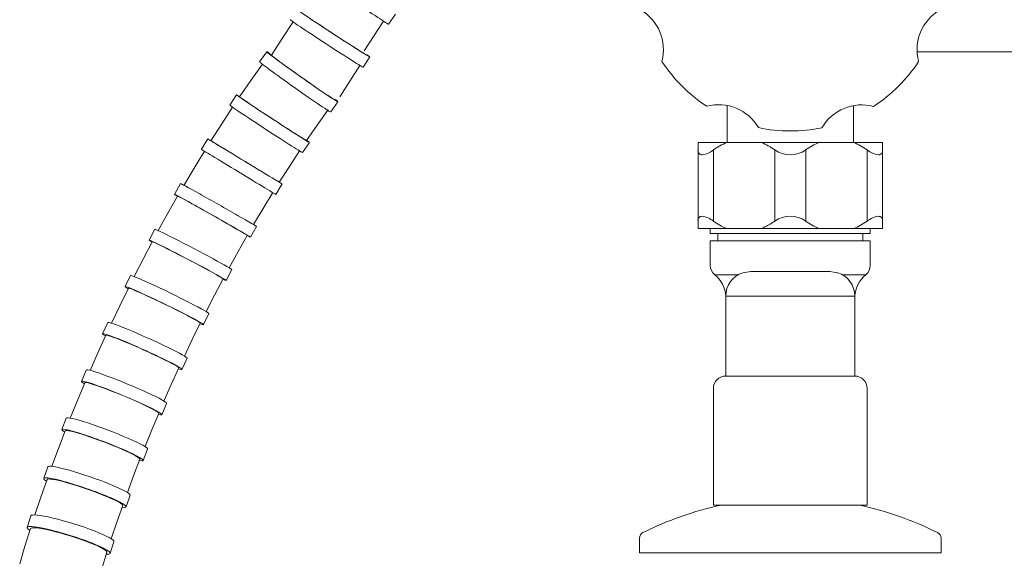
# Model space of a CAD drawing. Units: millimetres. Extents: x 10581 to 11926, y -6230 to -4377.
# Drawn here: x 10944 to 11104, y -5276 to -5188 of the extents above; entities that cross this region are included whole.
import ezdxf

# ---------------------------------------------------------------- set-up
doc = ezdxf.new("R2010")
doc.units = ezdxf.units.MM
doc.layers.add('layer 1', color=150, linetype='Continuous', lineweight=9)
doc.layers.add('layer 2', color=31, linetype='Continuous', lineweight=5)

msp = doc.modelspace()

# ---------------------------------------------------------------- linework, layer by layer
at = {"layer": 'layer 1'}
for p, q in [((11089.94, -5193.11), (11130.98, -5193.11)), ((11059.07, -5201.85), (11059.07, -5207.86)), ((11079.57, -5201.86), (11079.57, -5207.86)), ((11059, -5207.86), (11054.32, -5207.86)), ((11054.32, -5207.86), (11054.32, -5209.07)), ((11059, -5207.86), (11064.63, -5207.86)), ((11074, -5207.86), (11064.63, -5207.86)), ((11074, -5207.86), (11079.63, -5207.86)), ((11084.32, -5207.86), (11079.63, -5207.86)), ((11084.32, -5209.07), (11084.32, -5207.86)), ((11054.32, -5220.61), (11054.32, -5209.12)), ((11056.82, -5220.65), (11056.82, -5209.07)), ((11066.82, -5220.65), (11066.82, -5209.07)), ((11071.82, -5220.65), (11071.82, -5209.07)), ((11081.82, -5220.65), (11081.82, -5209.07)), ((11084.32, -5220.61), (11084.32, -5209.12)), ((11054.32, -5221.86), (11054.32, -5220.65)), ((11084.32, -5220.65), (11084.32, -5221.86)), ((11059, -5221.86), (11054.32, -5221.86)), ((11056.32, -5222.66), (11056.32, -5221.86)), ((11059, -5221.86), (11084.32, -5221.86)), ((11082.32, -5222.66), (11082.32, -5221.86)), ((11082.31, -5222.66), (11056.32, -5222.66)), ((11082.31, -5223.86), (11056.32, -5223.86)), ((11057.52, -5223.86), (11057.52, -5222.66)), ((11081.12, -5223.86), (11081.12, -5222.66)), ((11060.82, -5229.4), (11057.03, -5229.4)), ((11061.63, -5229.05), (11062.89, -5228.86)), ((11075.74, -5228.86), (11062.89, -5228.86)), ((11075.74, -5228.86), (11077, -5229.05)), ((11081.6, -5229.4), (11077.81, -5229.4)), ((11081.6, -5229.4), (11081.6, -5229.4)), ((11058.82, -5232.86), (11079.81, -5232.86)), ((11058.82, -5232.86), (11058.82, -5245.86)), ((11079.82, -5239.86), (11079.82, -5232.86)), ((11079.82, -5239.86), (11079.82, -5245.86)), ((11079.81, -5245.86), (11058.82, -5245.86)), ((11081.81, -5266.86), (11056.82, -5266.86)), ((11044.82, -5274.61), (11093.82, -5274.61))]:
    msp.add_line(p, q, dxfattribs=at)
for points in [[(11054.32, -5209.07, 0.484), (11054.97, -5209.86), (11055, -5209.86, 0.133391), (11056.82, -5209.07)], [(11081.82, -5209.07, 0.133179), (11083.63, -5209.86), (11083.66, -5209.86, 0.483442), (11084.32, -5209.07)], [(11054.32, -5220.65, -0.484), (11054.97, -5219.86), (11055, -5219.86, -0.133391), (11056.82, -5220.65)], [(11081.82, -5220.65, -0.133179), (11083.63, -5219.86), (11083.66, -5219.86, -0.483442), (11084.32, -5220.65)], [(11056.32, -5223.86), (11056.32, -5227.86, 0.221671), (11057.03, -5229.4)], [(11082.32, -5223.86), (11082.32, -5227.86, -0.221671), (11081.6, -5229.4)], [(11056.82, -5266.86), (11056.82, -5247.86, -0.414214), (11058.82, -5245.86)], [(11081.82, -5266.86), (11081.82, -5247.86, 0.414214), (11079.82, -5245.86)], [(11058.08, -5266.86, 0.063257), (11045.37, -5271.33, 0.283875), (11044.82, -5272.23), (11044.82, -5274.61)], [(11080.55, -5266.86, -0.063257), (11093.26, -5271.33, -0.283875), (11093.82, -5272.23), (11093.82, -5274.61)]]:
    msp.add_lwpolyline(points, format="xyb", dxfattribs=at)
for centre, radius, start, end in [((11041.21, -5192.74), 7.48, 345.1564, 59.8094), ((11097.41, -5192.75), 7.48, 120.1564, 194.8094), ((11069.32, -5181.11), 24.88, 212.9925, 236.9734), ((11069.32, -5181.11), 24.88, 302.947, 326.9734), ((11057.67, -5209.2), 7.48, 30.1564, 104.8094), ((11080.93, -5209.22), 7.48, 75.1564, 149.8094), ((11069.32, -5181.11), 24.88, 257.9925, 281.9457), ((11063.46, -5218.51), 11.54, 112.6955, 125.1395), ((11060.19, -5218.48), 11.5, 54.8413, 67.3299), ((11078.44, -5218.48), 11.5, 112.6702, 125.1584), ((11075.17, -5218.51), 11.54, 54.8606, 67.3057), ((11069.32, -5205.52), 4.35, 234.9098, 305.0902), ((11063.46, -5211.22), 11.54, 234.8605, 247.3045), ((11060.19, -5211.25), 11.5, 292.67, 305.1587), ((11069.32, -5224.21), 4.35, 54.9098, 125.0902), ((11078.44, -5211.25), 11.5, 234.8416, 247.3302), ((11075.17, -5211.22), 11.54, 292.694, 305.1395), ((11054.18, -5233.06), 4.64, 2.5284, 52.1158), ((11062.82, -5232.86), 4, 107.291, 180), ((11075.82, -5232.86), 4, 72.1674, 72.709), ((11075.82, -5232.86), 4, 360, 72.1674), ((11084.45, -5233.06), 4.64, 127.8898, 177.4715)]:
    msp.add_arc(centre, radius, start, end, dxfattribs=at)
at = {"layer": 'layer 2'}
for p, q in [((11004.01, -5188.59), (11005.16, -5186.96)), ((10986.71, -5190.94), (10988.49, -5188.23)), ((10991.72, -5187.99), (10991.18, -5187.63)), ((10992.3, -5188.38), (10991.72, -5187.99)), ((10992.94, -5188.8), (10992.3, -5188.38)), ((10993.61, -5189.24), (10992.94, -5188.8)), ((11000.04, -5192.97), (11003.18, -5188.11)), ((10994.31, -5189.7), (10993.61, -5189.24)), ((10995.02, -5190.17), (10994.31, -5189.7)), ((10995.73, -5190.63), (10995.02, -5190.17)), ((10984.97, -5193.68), (10986.71, -5190.94)), ((10996.43, -5191.08), (10995.73, -5190.63)), ((10997.1, -5191.52), (10996.43, -5191.08)), ((10997.74, -5191.94), (10997.1, -5191.52)), ((10998.34, -5192.32), (10997.74, -5191.94)), ((10983.06, -5194.72), (10984.22, -5193.09)), ((10984.74, -5193.48), (10984.71, -5193.43)), ((10984.87, -5193.59), (10984.74, -5193.48)), ((10985.08, -5193.77), (10984.87, -5193.59)), ((10998.88, -5192.66), (10998.34, -5192.32)), ((10999.35, -5192.96), (10998.88, -5192.66)), ((10999.75, -5193.21), (10999.35, -5192.96)), ((11000.07, -5193.41), (10999.75, -5193.21)), ((11000.31, -5193.55), (11000.07, -5193.41)), ((11000.45, -5193.63), (11000.31, -5193.55)), ((11000.51, -5193.65), (11000.45, -5193.63)), ((10981.63, -5197.76), (10983.5, -5195.11)), ((10985.37, -5194), (10985.08, -5193.77)), ((10985.75, -5194.28), (10985.37, -5194)), ((10986.2, -5194.62), (10985.75, -5194.28)), ((10986.71, -5195), (10986.2, -5194.62)), ((10987.28, -5195.42), (10986.71, -5195)), ((10999.87, -5195.62), (11000.96, -5193.95)), ((10987.9, -5195.86), (10987.28, -5195.42)), ((10988.56, -5196.33), (10987.9, -5195.86)), ((10989.24, -5196.82), (10988.56, -5196.33)), ((10989.93, -5197.31), (10989.24, -5196.82)), ((10997.71, -5197.88), (10999.37, -5195.34)), ((10979.8, -5200.43), (10981.63, -5197.76)), ((10990.62, -5197.8), (10989.93, -5197.31)), ((10991.31, -5198.27), (10990.62, -5197.8)), ((10991.97, -5198.73), (10991.31, -5198.27)), ((10996.08, -5200.43), (10997.71, -5197.88)), ((10992.6, -5199.16), (10991.97, -5198.73)), ((10993.18, -5199.56), (10992.6, -5199.16)), ((10993.71, -5199.92), (10993.18, -5199.56)), ((10994.18, -5200.23), (10993.71, -5199.92)), ((10978.2, -5201.77), (10979.3, -5200.1)), ((10979.84, -5200.47), (10979.8, -5200.43)), ((10979.98, -5200.57), (10979.84, -5200.47)), ((10980.2, -5200.72), (10979.98, -5200.57)), ((10980.51, -5200.94), (10980.2, -5200.72)), ((10980.9, -5201.21), (10980.51, -5200.94)), ((10981.36, -5201.52), (10980.9, -5201.21)), ((10981.89, -5201.88), (10981.36, -5201.52)), ((10994.57, -5200.49), (10994.18, -5200.23)), ((10994.89, -5200.69), (10994.57, -5200.49)), ((10994.62, -5202.87), (10995.78, -5201.24)), ((10995.13, -5200.83), (10994.89, -5200.69)), ((10995.27, -5200.91), (10995.13, -5200.83)), ((10995.33, -5200.93), (10995.27, -5200.91)), ((10976.89, -5204.83), (10978.67, -5202.12)), ((10982.48, -5202.27), (10981.89, -5201.88)), ((10983.12, -5202.69), (10982.48, -5202.27)), ((10983.79, -5203.13), (10983.12, -5202.69)), ((10984.48, -5203.59), (10983.79, -5203.13)), ((10992.39, -5205.06), (10994.12, -5202.6)), ((10975.15, -5207.57), (10976.89, -5204.83)), ((10985.19, -5204.06), (10984.48, -5203.59)), ((10985.91, -5204.52), (10985.19, -5204.06)), ((10986.6, -5204.97), (10985.91, -5204.52)), ((10987.28, -5205.41), (10986.6, -5204.97)), ((10987.92, -5205.83), (10987.28, -5205.41)), ((10988.52, -5206.21), (10987.92, -5205.83)), ((10989.06, -5206.55), (10988.52, -5206.21)), ((10990.68, -5207.54), (10992.39, -5205.06)), ((10973.6, -5208.97), (10974.63, -5207.26)), ((10975.2, -5207.6), (10975.15, -5207.57)), ((10975.34, -5207.69), (10975.2, -5207.6)), ((10975.57, -5207.83), (10975.34, -5207.69)), ((10975.89, -5208.03), (10975.57, -5207.83)), ((10976.29, -5208.27), (10975.89, -5208.03)), ((10989.53, -5206.85), (10989.06, -5206.55)), ((10989.93, -5207.1), (10989.53, -5206.85)), ((10990.25, -5207.3), (10989.93, -5207.1)), ((10990.04, -5209.51), (10991.14, -5207.84)), ((10990.49, -5207.44), (10990.25, -5207.3)), ((10990.63, -5207.52), (10990.49, -5207.44)), ((10990.68, -5207.54), (10990.63, -5207.52)), ((10972.4, -5212.04), (10974.09, -5209.27)), ((10976.77, -5208.57), (10976.29, -5208.27)), ((10977.32, -5208.9), (10976.77, -5208.57)), ((10977.92, -5209.27), (10977.32, -5208.9)), ((10978.57, -5209.66), (10977.92, -5209.27)), ((10987.89, -5211.77), (10989.55, -5209.23)), ((10979.26, -5210.08), (10978.57, -5209.66)), ((10979.97, -5210.51), (10979.26, -5210.08)), ((10980.7, -5210.95), (10979.97, -5210.51)), ((10981.42, -5211.4), (10980.7, -5210.95)), ((10970.75, -5214.83), (10972.4, -5212.04)), ((10982.14, -5211.83), (10981.42, -5211.4)), ((10982.83, -5212.25), (10982.14, -5211.83)), ((10983.48, -5212.64), (10982.83, -5212.25)), ((10984.08, -5213.01), (10983.48, -5212.64)), ((10986.26, -5214.32), (10987.89, -5211.77)), ((10984.63, -5213.34), (10984.08, -5213.01)), ((10985.11, -5213.63), (10984.63, -5213.34)), ((10985.51, -5213.87), (10985.11, -5213.63)), ((10985.84, -5214.07), (10985.51, -5213.87)), ((10986.07, -5214.21), (10985.84, -5214.07)), ((10986.21, -5214.29), (10986.07, -5214.21)), ((10986.26, -5214.32), (10986.21, -5214.29)), ((10969.23, -5216.3), (10970.21, -5214.55)), ((10983.62, -5218.61), (10985.2, -5216.02)), ((10985.69, -5216.31), (10986.73, -5214.6)), ((10968.15, -5219.38), (10969.73, -5216.58)), ((10969.73, -5216.58), (10969.79, -5216.6)), ((10969.79, -5216.6), (10969.94, -5216.68)), ((10969.94, -5216.68), (10970.18, -5216.8)), ((10970.18, -5216.8), (10970.51, -5216.98)), ((10970.51, -5216.98), (10970.92, -5217.21)), ((10970.92, -5217.21), (10971.42, -5217.48)), ((10971.42, -5217.48), (10971.98, -5217.79)), ((10971.98, -5217.79), (10972.59, -5218.13)), ((10972.59, -5218.13), (10973.26, -5218.5)), ((10973.26, -5218.5), (10973.96, -5218.89)), ((10973.96, -5218.89), (10974.69, -5219.3)), ((10982.07, -5221.22), (10983.62, -5218.61)), ((10966.59, -5222.2), (10968.15, -5219.38)), ((10974.69, -5219.3), (10975.43, -5219.72)), ((10975.43, -5219.72), (10976.17, -5220.14)), ((10976.17, -5220.14), (10976.89, -5220.55)), ((10976.89, -5220.55), (10977.59, -5220.94)), ((10965.1, -5223.75), (10966.03, -5221.98)), ((10977.59, -5220.94), (10978.26, -5221.32)), ((10978.26, -5221.32), (10978.87, -5221.67)), ((10978.87, -5221.67), (10979.42, -5221.99)), ((10979.42, -5221.99), (10979.91, -5222.27)), ((10979.91, -5222.27), (10980.31, -5222.51)), ((10981.55, -5223.25), (10982.53, -5221.51)), ((10964.12, -5226.84), (10965.61, -5224.02)), ((10965.61, -5224.02), (10965.67, -5224.02)), ((10965.67, -5224.02), (10965.83, -5224.08)), ((10979.57, -5225.6), (10981.06, -5222.97)), ((10980.31, -5222.51), (10980.64, -5222.7)), ((10980.64, -5222.7), (10980.87, -5222.85)), ((10980.87, -5222.85), (10981.01, -5222.94)), ((10981.01, -5222.94), (10981.06, -5222.97)), ((10965.83, -5224.08), (10966.08, -5224.19)), ((10966.08, -5224.19), (10966.42, -5224.35)), ((10966.42, -5224.35), (10966.85, -5224.56)), ((10966.85, -5224.56), (10967.35, -5224.8)), ((10967.35, -5224.8), (10967.92, -5225.09)), ((10967.92, -5225.09), (10968.55, -5225.41)), ((10968.55, -5225.41), (10969.23, -5225.75)), ((10978.11, -5228.24), (10979.57, -5225.6)), ((10962.67, -5229.68), (10964.12, -5226.84)), ((10969.23, -5225.75), (10969.95, -5226.12)), ((10969.95, -5226.12), (10970.69, -5226.51)), ((10970.69, -5226.51), (10971.44, -5226.9)), ((10971.44, -5226.9), (10972.19, -5227.29)), ((10972.19, -5227.29), (10972.93, -5227.68)), ((10972.93, -5227.68), (10973.64, -5228.06)), ((10973.64, -5228.06), (10974.31, -5228.43)), ((10974.31, -5228.43), (10974.93, -5228.76)), ((10974.93, -5228.76), (10975.49, -5229.07)), ((10977.63, -5230.31), (10978.56, -5228.54)), ((10961.2, -5231.31), (10962.08, -5229.51)), ((10975.49, -5229.07), (10975.98, -5229.35)), ((10975.73, -5232.71), (10977.13, -5230.05)), ((10975.98, -5229.35), (10976.39, -5229.58)), ((10976.39, -5229.58), (10976.72, -5229.77)), ((10976.72, -5229.77), (10976.95, -5229.91)), ((10976.95, -5229.91), (10977.09, -5230.01)), ((10977.09, -5230.01), (10977.13, -5230.05)), ((10960.33, -5234.41), (10961.73, -5231.56)), ((10961.73, -5231.56), (10961.79, -5231.56)), ((10961.79, -5231.56), (10961.95, -5231.6)), ((10961.95, -5231.6), (10962.21, -5231.69)), ((10962.21, -5231.69), (10962.56, -5231.83)), ((10962.56, -5231.83), (10963, -5232.02)), ((10963, -5232.02), (10963.51, -5232.24)), ((10963.51, -5232.24), (10964.1, -5232.5)), ((10964.1, -5232.5), (10964.74, -5232.79)), ((10964.74, -5232.79), (10965.43, -5233.11)), ((10965.43, -5233.11), (10966.16, -5233.46)), ((10966.16, -5233.46), (10966.92, -5233.82)), ((10974.36, -5235.37), (10975.73, -5232.71)), ((10958.97, -5237.26), (10960.33, -5234.41)), ((10966.92, -5233.82), (10967.68, -5234.19)), ((10967.68, -5234.19), (10968.44, -5234.56)), ((10968.44, -5234.56), (10969.19, -5234.93)), ((10969.19, -5234.93), (10969.91, -5235.29)), ((10969.91, -5235.29), (10970.59, -5235.64)), ((10970.59, -5235.64), (10971.21, -5235.96)), ((10971.21, -5235.96), (10971.78, -5236.26)), ((10971.78, -5236.26), (10972.27, -5236.53)), ((10972.27, -5236.53), (10972.69, -5236.76)), ((10972.69, -5236.76), (10973.01, -5236.95)), ((10973.93, -5237.49), (10974.8, -5235.7)), ((10957.54, -5238.97), (10958.36, -5237.15)), ((10972.11, -5239.92), (10973.42, -5237.25)), ((10973.01, -5236.95), (10973.25, -5237.09)), ((10973.25, -5237.09), (10973.38, -5237.19)), ((10973.38, -5237.19), (10973.42, -5237.25)), ((10956.77, -5242.07), (10958.07, -5239.21)), ((10958.07, -5239.21), (10958.14, -5239.19)), ((10958.14, -5239.19), (10958.31, -5239.22)), ((10958.31, -5239.22), (10958.57, -5239.29)), ((10958.57, -5239.29), (10958.93, -5239.41)), ((10958.93, -5239.41), (10959.38, -5239.57)), ((10959.38, -5239.57), (10959.91, -5239.77)), ((10959.91, -5239.77), (10960.5, -5240.01)), ((10960.5, -5240.01), (10961.16, -5240.27)), ((10970.83, -5242.6), (10972.11, -5239.92)), ((10961.16, -5240.27), (10961.86, -5240.57)), ((10961.86, -5240.57), (10962.6, -5240.89)), ((10962.6, -5240.89), (10963.36, -5241.22)), ((10963.36, -5241.22), (10964.14, -5241.57)), ((10964.14, -5241.57), (10964.91, -5241.92)), ((10955.51, -5244.94), (10956.77, -5242.07)), ((10964.91, -5241.92), (10965.67, -5242.27)), ((10965.67, -5242.27), (10966.4, -5242.61)), ((10966.4, -5242.61), (10967.08, -5242.94)), ((10967.08, -5242.94), (10967.72, -5243.25)), ((10970.44, -5244.78), (10971.26, -5242.95)), ((10967.72, -5243.25), (10968.29, -5243.54)), ((10968.29, -5243.54), (10968.79, -5243.8)), ((10968.7, -5247.23), (10969.92, -5244.54)), ((10968.79, -5243.8), (10969.2, -5244.03)), ((10969.2, -5244.03), (10969.53, -5244.22)), ((10969.53, -5244.22), (10969.76, -5244.37)), ((10969.76, -5244.37), (10969.89, -5244.48)), ((10969.89, -5244.48), (10969.92, -5244.54)), ((10954.11, -5246.73), (10954.88, -5244.88)), ((10953.44, -5249.82), (10954.65, -5246.95)), ((10954.65, -5246.95), (10954.72, -5246.92)), ((10954.72, -5246.92), (10954.9, -5246.93)), ((10954.9, -5246.93), (10955.17, -5246.98)), ((10955.17, -5246.98), (10955.54, -5247.08)), ((10955.54, -5247.08), (10955.99, -5247.22)), ((10955.99, -5247.22), (10956.53, -5247.39)), ((10956.53, -5247.39), (10957.13, -5247.6)), ((10957.13, -5247.6), (10957.8, -5247.84)), ((10957.8, -5247.84), (10958.51, -5248.11)), ((10967.51, -5249.93), (10968.7, -5247.23)), ((10958.51, -5248.11), (10959.26, -5248.4)), ((10959.26, -5248.4), (10960.04, -5248.71)), ((10960.04, -5248.71), (10960.82, -5249.03)), ((10960.82, -5249.03), (10961.61, -5249.36)), ((10961.61, -5249.36), (10962.37, -5249.69)), ((10952.28, -5252.7), (10953.44, -5249.82)), ((10962.37, -5249.69), (10963.11, -5250.02)), ((10963.11, -5250.02), (10963.8, -5250.33)), ((10963.8, -5250.33), (10964.44, -5250.63)), ((10964.44, -5250.63), (10965.02, -5250.91)), ((10965.02, -5250.91), (10965.52, -5251.17)), ((10965.52, -5251.17), (10965.94, -5251.39)), ((10967.18, -5252.15), (10967.94, -5250.3)), ((10950.92, -5254.57), (10951.63, -5252.71)), ((10965.52, -5254.63), (10966.65, -5251.93)), ((10965.94, -5251.39), (10966.26, -5251.59)), ((10966.26, -5251.59), (10966.49, -5251.74)), ((10966.49, -5251.74), (10966.62, -5251.86)), ((10966.62, -5251.86), (10966.65, -5251.93)), ((10950.36, -5257.66), (10951.46, -5254.77)), ((10951.46, -5254.77), (10951.54, -5254.73)), ((10951.54, -5254.73), (10951.72, -5254.72)), ((10951.72, -5254.72), (10952, -5254.76)), ((10952, -5254.76), (10952.37, -5254.83)), ((10952.37, -5254.83), (10952.84, -5254.94)), ((10952.84, -5254.94), (10953.38, -5255.09)), ((10953.38, -5255.09), (10954, -5255.28)), ((10954, -5255.28), (10954.67, -5255.49)), ((10954.67, -5255.49), (10955.39, -5255.73)), ((10955.39, -5255.73), (10956.16, -5256)), ((10956.16, -5256), (10956.94, -5256.28)), ((10964.43, -5257.33), (10965.52, -5254.63)), ((10956.94, -5256.28), (10957.73, -5256.58)), ((10957.73, -5256.58), (10958.53, -5256.88)), ((10958.53, -5256.88), (10959.3, -5257.19)), ((10959.3, -5257.19), (10960.04, -5257.5)), ((10960.04, -5257.5), (10960.75, -5257.8)), ((10949.29, -5260.54), (10950.36, -5257.66)), ((10960.75, -5257.8), (10961.39, -5258.09)), ((10961.39, -5258.09), (10961.97, -5258.36)), ((10961.97, -5258.36), (10962.48, -5258.61)), ((10962.48, -5258.61), (10962.9, -5258.83)), ((10962.9, -5258.83), (10963.22, -5259.03)), ((10963.22, -5259.03), (10963.46, -5259.19)), ((10963.46, -5259.19), (10963.58, -5259.31)), ((10964.14, -5259.6), (10964.85, -5257.74)), ((10947.97, -5262.49), (10948.62, -5260.61)), ((10962.57, -5262.1), (10963.61, -5259.4)), ((10963.58, -5259.31), (10963.61, -5259.4)), ((10961.57, -5264.8), (10962.57, -5262.1)), ((10947.51, -5265.57), (10948.52, -5262.68)), ((10948.52, -5262.68), (10948.6, -5262.62)), ((10948.6, -5262.62), (10948.78, -5262.59)), ((10948.78, -5262.59), (10949.07, -5262.61)), ((10949.07, -5262.61), (10949.45, -5262.66)), ((10949.45, -5262.66), (10949.92, -5262.74)), ((10949.92, -5262.74), (10950.47, -5262.87)), ((10950.47, -5262.87), (10951.1, -5263.02)), ((10951.1, -5263.02), (10951.78, -5263.21)), ((10951.78, -5263.21), (10952.51, -5263.42)), ((10952.51, -5263.42), (10953.28, -5263.66)), ((10953.28, -5263.66), (10954.08, -5263.92)), ((10954.08, -5263.92), (10954.88, -5264.19)), ((10946.54, -5268.45), (10947.51, -5265.57)), ((10954.88, -5264.19), (10955.68, -5264.47)), ((10955.68, -5264.47), (10956.46, -5264.76)), ((10956.46, -5264.76), (10957.21, -5265.05)), ((10957.21, -5265.05), (10957.92, -5265.33)), ((10957.92, -5265.33), (10958.57, -5265.61)), ((10958.57, -5265.61), (10959.16, -5265.87)), ((10961.34, -5267.12), (10961.99, -5265.24)), ((10959.16, -5265.87), (10959.67, -5266.12)), ((10959.67, -5266.12), (10960.09, -5266.34)), ((10959.86, -5269.63), (10960.8, -5266.93)), ((10960.09, -5266.34), (10960.42, -5266.53)), ((10960.42, -5266.53), (10960.65, -5266.7)), ((10960.65, -5266.7), (10960.78, -5266.83)), ((10960.78, -5266.83), (10960.8, -5266.93)), ((10945.27, -5270.49), (10945.86, -5268.6)), ((10958.95, -5272.33), (10959.86, -5269.63)), ((10944.92, -5273.55), (10945.83, -5270.66)), ((10945.83, -5270.66), (10945.91, -5270.58)), ((10945.91, -5270.58), (10946.1, -5270.54)), ((10946.1, -5270.54), (10946.39, -5270.53)), ((10946.39, -5270.53), (10946.78, -5270.55)), ((10946.78, -5270.55), (10947.25, -5270.61)), ((10947.25, -5270.61), (10947.81, -5270.71)), ((10947.81, -5270.71), (10948.44, -5270.84)), ((10948.44, -5270.84), (10949.13, -5270.99)), ((10949.13, -5270.99), (10949.88, -5271.18)), ((10949.88, -5271.18), (10950.66, -5271.38)), ((10950.66, -5271.38), (10951.46, -5271.61)), ((10951.46, -5271.61), (10952.27, -5271.86)), ((10952.27, -5271.86), (10953.08, -5272.12)), ((10944.06, -5276.43), (10944.92, -5273.55)), ((10953.08, -5272.12), (10953.87, -5272.38)), ((10953.87, -5272.38), (10954.63, -5272.65)), ((10954.63, -5272.65), (10955.34, -5272.92)), ((10955.34, -5272.92), (10956, -5273.19)), ((10956, -5273.19), (10956.59, -5273.44)), ((10956.59, -5273.44), (10957.1, -5273.68)), ((10958.78, -5274.69), (10959.37, -5272.8)), ((10957.1, -5273.68), (10957.53, -5273.9)), ((10957.4, -5277.22), (10958.24, -5274.53)), ((10957.53, -5273.9), (10957.86, -5274.1)), ((10957.86, -5274.1), (10958.09, -5274.27)), ((10958.09, -5274.27), (10958.22, -5274.41)), ((10958.22, -5274.41), (10958.24, -5274.53))]:
    msp.add_line(p, q, dxfattribs=at)
at = {"layer": 'layer 2', "extrusion": (0, 0, -1)}
for centre, major_axis, ratio, start_param, end_param in [((10998.23, -5184.52), (-5.78, 4.08), 0.02408, 3.141593, 6.283185), ((10995.04, -5190.08), (-5.92, 3.87), 0.013423, 2.747613, 6.699058), ((10993.95, -5191.75), (-5.92, 3.87), 0.013423, 3.141593, 6.283185), ((10990, -5197.16), (-5.78, 4.08), 0.02408, 2.747805, 6.699239), ((10988.84, -5198.8), (-5.78, 4.08), 0.02408, 3.141593, 6.283185), ((10985.22, -5203.97), (-5.92, 3.87), 0.013423, 2.747613, 6.699058), ((10984.12, -5205.64), (-5.92, 3.87), 0.013423, 3.141593, 6.283185), ((10980.68, -5210.93), (-6.05, 3.67), 0.001917, 2.747405, 6.69886), ((10979.64, -5212.64), (-6.05, 3.67), 0.001917, 3.141593, 6.283185), ((10975.39, -5219.77), (-6.16, 3.48), 0.010403, -0.407439, 3.544691), ((10976.37, -5218.03), (-6.16, 3.48), 0.010403, 0, 3.141593), ((10972.29, -5225.26), (-6.26, 3.28), 0.023518, 0, 3.141593), ((10971.36, -5227.03), (-6.26, 3.28), 0.023518, -0.407238, 3.544891), ((10968.44, -5232.6), (-6.36, 3.09), 0.037416, 0, 3.141593), ((10967.57, -5234.4), (-6.36, 3.09), 0.037416, -0.407007, 3.545123), ((10964.81, -5240.05), (-6.45, 2.9), 0.052101, 0, 3.141593), ((10963.99, -5241.87), (-6.45, 2.9), 0.052101, -0.40678, 3.545355), ((10961.41, -5247.59), (-6.53, 2.71), 0.067583, 0, 3.141593), ((10960.64, -5249.44), (-6.53, 2.71), 0.067583, -0.40661, 3.545531), ((10958.24, -5255.22), (-6.61, 2.51), 0.08388, 0, 3.141593), ((10957.53, -5257.08), (-6.61, 2.51), 0.08388, -0.406513, 3.545639), ((10955.3, -5262.93), (-6.68, 2.31), 0.101008, 0, 3.141593), ((10954.65, -5264.81), (-6.68, 2.31), 0.101008, -0.40645, 3.545715), ((10952.62, -5270.7), (-6.75, 2.1), 0.118988, 0, 3.141593), ((10952.03, -5272.59), (-6.75, 2.1), 0.118988, -0.406427, 3.545755)]:
    msp.add_ellipse(centre, major_axis=major_axis, ratio=ratio, start_param=start_param, end_param=end_param, dxfattribs=at)

doc.saveas('drawing.dxf')
